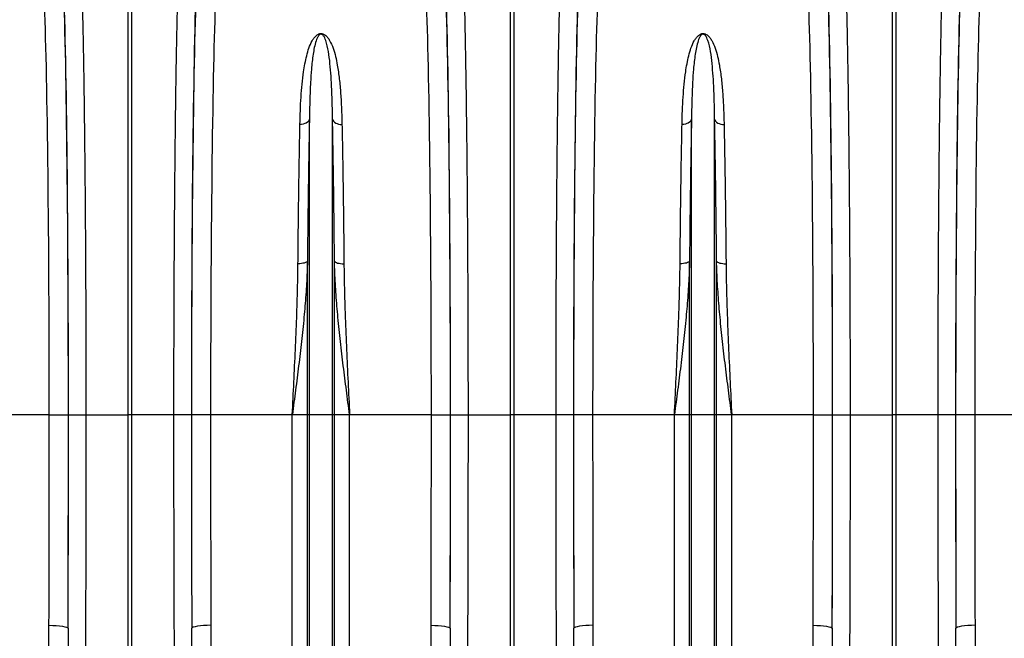
# Model space of a CAD drawing. Units: millimetres. Extents: x 773 to 17139, y 764 to 7801.
# Drawn here: x 4644 to 5160, y 4178 to 4502 of the extents above; entities that cross this region are included whole.
import ezdxf

# ---------------------------------------------------------------- set-up
doc = ezdxf.new("R2010")
doc.units = ezdxf.units.MM
doc.layers.add('ACO_DRAINAGE', color=7, linetype='CONTINUOUS')

# ---------------------------------------------------------------- blocks, each defined once
blk = doc.blocks.new('ACO_-_32831_-_FRONT')
at = {"layer": 'ACO_DRAINAGE', "linetype": 'Continuous'}
for p, q in [((99.13, 492), (99.13, 727.56)), ((100.87, 727.56), (100.87, 492)), ((299.13, 492), (299.13, 727.56)), ((300.87, 727.56), (300.87, 492)), ((499.13, 492), (499.13, 727.56)), ((500.87, 727.56), (500.87, 492)), ((191.57, 644.41), (190.76, 644.17)), ((192.29, 644.74), (191.57, 644.41)), ((192.91, 645.15), (192.29, 644.74)), ((193.41, 645.62), (192.91, 645.15)), ((193.76, 646.15), (193.41, 645.62)), ((193.95, 646.7), (193.76, 646.15)), ((193.95, 492), (193.95, 646.7)), ((206.05, 492), (206.05, 646.7)), ((206.05, 646.7), (206.24, 646.15)), ((206.24, 646.15), (206.59, 645.62)), ((206.59, 645.62), (207.09, 645.15)), ((207.09, 645.15), (207.71, 644.74)), ((207.71, 644.74), (208.43, 644.41)), ((208.43, 644.41), (209.24, 644.17)), ((391.57, 644.41), (390.76, 644.17)), ((392.29, 644.74), (391.57, 644.41)), ((392.91, 645.15), (392.29, 644.74)), ((393.41, 645.62), (392.91, 645.15)), ((393.76, 646.15), (393.41, 645.62)), ((393.95, 646.7), (393.76, 646.15)), ((393.95, 492), (393.95, 646.7)), ((406.05, 492), (406.05, 646.7)), ((406.05, 646.7), (406.24, 646.15)), ((406.24, 646.15), (406.59, 645.62)), ((406.59, 645.62), (407.09, 645.15)), ((407.09, 645.15), (407.71, 644.74)), ((407.71, 644.74), (408.43, 644.41)), ((408.43, 644.41), (409.24, 644.17)), ((189.89, 644.03), (189, 643.99)), ((190.76, 644.17), (189.89, 644.03)), ((209.24, 644.17), (210.11, 644.03)), ((210.11, 644.03), (211, 643.99)), ((389.89, 644.03), (389, 643.99)), ((390.76, 644.17), (389.89, 644.03)), ((409.24, 644.17), (410.11, 644.03)), ((410.11, 644.03), (411, 643.99)), ((192.73, 572.23), (192.37, 571.96)), ((192.92, 572.52), (192.73, 572.23)), ((192.92, 492), (192.92, 572.52)), ((207.08, 492), (207.08, 572.52)), ((207.08, 572.52), (207.27, 572.23)), ((207.27, 572.23), (207.63, 571.96)), ((392.73, 572.23), (392.37, 571.96)), ((392.92, 572.52), (392.73, 572.23)), ((392.92, 492), (392.92, 572.52)), ((407.08, 492), (407.08, 572.52)), ((407.08, 572.52), (407.27, 572.23)), ((407.27, 572.23), (407.63, 571.96)), ((188.86, 571.13), (187.97, 571.11)), ((189.73, 571.21), (188.86, 571.13)), ((190.54, 571.33), (189.73, 571.21)), ((191.26, 571.5), (190.54, 571.33)), ((191.88, 571.71), (191.26, 571.5)), ((192.37, 571.96), (191.88, 571.71)), ((207.63, 571.96), (208.12, 571.71)), ((208.12, 571.71), (208.74, 571.5)), ((208.74, 571.5), (209.46, 571.33)), ((209.46, 571.33), (210.27, 571.21)), ((210.27, 571.21), (211.14, 571.13)), ((211.14, 571.13), (212.03, 571.11)), ((388.86, 571.13), (387.97, 571.11)), ((389.73, 571.21), (388.86, 571.13)), ((390.54, 571.33), (389.73, 571.21)), ((391.26, 571.5), (390.54, 571.33)), ((391.88, 571.71), (391.26, 571.5)), ((392.37, 571.96), (391.88, 571.71)), ((407.63, 571.96), (408.12, 571.71)), ((408.12, 571.71), (408.74, 571.5)), ((408.74, 571.5), (409.46, 571.33)), ((409.46, 571.33), (410.27, 571.21)), ((410.27, 571.21), (411.14, 571.13)), ((411.14, 571.13), (412.03, 571.11)), ((57.79, 492), (15.01, 492)), ((57.79, 492), (67.78, 492)), ((67.84, 492), (76.97, 492)), ((76.97, 492), (99.13, 492)), ((99.13, 354.01), (99.13, 492)), ((100.87, 492), (99.13, 492)), ((123.03, 492), (100.87, 492)), ((100.87, 492), (100.87, 354.01)), ((132.16, 492), (123.03, 492)), ((142.21, 492), (132.22, 492)), ((184.99, 492), (142.21, 492)), ((192.92, 492), (184.99, 492)), ((184.99, 206.76), (184.99, 492)), ((192.92, 64.23), (192.92, 492)), ((193.95, 492), (192.92, 492)), ((193.95, 59.58), (193.95, 492)), ((206.05, 492), (193.95, 492)), ((206.05, 59.58), (206.05, 492)), ((207.08, 492), (206.05, 492)), ((207.08, 64.23), (207.08, 492)), ((215.01, 492), (207.08, 492)), ((215.01, 206.76), (215.01, 492)), ((257.79, 492), (215.01, 492)), ((257.79, 492), (267.78, 492)), ((267.84, 492), (276.97, 492)), ((276.97, 492), (299.13, 492)), ((299.13, 354.01), (299.13, 492)), ((300.87, 492), (299.13, 492)), ((323.03, 492), (300.87, 492)), ((300.87, 492), (300.87, 354.01)), ((332.16, 492), (323.03, 492)), ((342.21, 492), (332.22, 492)), ((384.99, 492), (342.21, 492)), ((392.92, 492), (384.99, 492)), ((384.99, 206.76), (384.99, 492)), ((392.92, 64.23), (392.92, 492)), ((393.95, 492), (392.92, 492)), ((406.05, 492), (393.95, 492)), ((393.95, 59.58), (393.95, 492)), ((406.05, 59.58), (406.05, 492)), ((407.08, 492), (406.05, 492)), ((407.08, 64.23), (407.08, 492)), ((415.01, 492), (407.08, 492)), ((415.01, 206.76), (415.01, 492)), ((457.79, 492), (415.01, 492)), ((457.79, 492), (467.78, 492)), ((467.84, 492), (476.97, 492)), ((476.97, 492), (499.13, 492)), ((499.13, 354.01), (499.13, 492)), ((500.87, 492), (499.13, 492)), ((523.03, 492), (500.87, 492)), ((500.87, 492), (500.87, 354.01)), ((532.16, 492), (523.03, 492)), ((542.21, 492), (532.22, 492)), ((584.99, 492), (542.21, 492)), ((57.63, 381.95), (59.56, 381.91)), ((59.56, 381.91), (61.42, 381.82)), ((61.42, 381.82), (63.13, 381.67)), ((63.13, 381.67), (64.64, 381.48)), ((64.64, 381.48), (65.89, 381.24)), ((135.36, 381.48), (134.11, 381.24)), ((136.87, 381.67), (135.36, 381.48)), ((138.58, 381.82), (136.87, 381.67)), ((140.44, 381.91), (138.58, 381.82)), ((142.37, 381.95), (140.44, 381.91)), ((257.63, 381.95), (259.56, 381.91)), ((259.56, 381.91), (261.42, 381.82)), ((261.42, 381.82), (263.13, 381.67)), ((263.13, 381.67), (264.64, 381.48)), ((264.64, 381.48), (265.89, 381.24)), ((335.36, 381.48), (334.11, 381.24)), ((336.87, 381.67), (335.36, 381.48)), ((338.58, 381.82), (336.87, 381.67)), ((340.44, 381.91), (338.58, 381.82)), ((342.37, 381.95), (340.44, 381.91)), ((457.63, 381.95), (459.56, 381.91)), ((459.56, 381.91), (461.42, 381.82)), ((461.42, 381.82), (463.13, 381.67)), ((463.13, 381.67), (464.64, 381.48)), ((464.64, 381.48), (465.89, 381.24)), ((535.36, 381.48), (534.11, 381.24)), ((536.87, 381.67), (535.36, 381.48)), ((538.58, 381.82), (536.87, 381.67)), ((540.44, 381.91), (538.58, 381.82)), ((542.37, 381.95), (540.44, 381.91)), ((65.89, 381.24), (66.82, 380.98)), ((66.82, 380.98), (67.41, 380.69)), ((67.41, 380.69), (67.63, 380.39)), ((132.59, 380.69), (132.37, 380.39)), ((133.18, 380.98), (132.59, 380.69)), ((134.11, 381.24), (133.18, 380.98)), ((265.89, 381.24), (266.82, 380.98)), ((266.82, 380.98), (267.41, 380.69)), ((267.41, 380.69), (267.63, 380.39)), ((332.59, 380.69), (332.37, 380.39)), ((333.18, 380.98), (332.59, 380.69)), ((334.11, 381.24), (333.18, 380.98)), ((465.89, 381.24), (466.82, 380.98)), ((466.82, 380.98), (467.41, 380.69)), ((467.41, 380.69), (467.63, 380.39)), ((532.59, 380.69), (532.37, 380.39)), ((533.18, 380.98), (532.59, 380.69)), ((534.11, 381.24), (533.18, 380.98))]:
    blk.add_line(p, q, dxfattribs=at)
for centre, major_axis, ratio, start_param, end_param in [((63.47, 492), (0, 250.64), 0.017455, 4.712389, 5.824235), ((136.53, 492), (0, 250.64), 0.017455, 0.45895, 1.570796), ((263.47, 492), (0, 250.64), 0.017455, 4.712389, 5.824235), ((336.53, 492), (0, 250.64), 0.017455, 0.45895, 1.570796), ((463.47, 492), (0, 250.64), 0.017455, 4.712389, 5.824235), ((536.53, 492), (0, 250.64), 0.017455, 0.45895, 1.570796), ((63.46, 492), (0, 248), 0.017455, 4.712389, 5.830394), ((136.54, 492), (0, 248), 0.017455, 0.452791, 1.570796), ((263.46, 492), (0, 248), 0.017455, 4.712389, 5.830394), ((336.54, 492), (0, 248), 0.017455, 0.452791, 1.570796), ((463.46, 492), (0, 248), 0.017455, 4.712389, 5.830394), ((536.54, 492), (0, 248), 0.017455, 0.452791, 1.570796), ((53.46, 492), (0, 238), 0.018188, 4.712389, 5.830394), ((146.54, 492), (0, 238), 0.018188, 0.452791, 1.570796), ((253.46, 492), (0, 238), 0.018188, 4.712389, 5.830394), ((346.54, 492), (0, 238), 0.018188, 0.452791, 1.570796), ((453.46, 492), (0, 238), 0.018188, 4.712389, 5.830394), ((546.54, 492), (0, 238), 0.018188, 0.452791, 1.570796), ((45.29, 492), (0, 706), 0.017702, 4.555866, 4.712389), ((58.77, 492), (0, 519.77), 0.017455, 4.495968, 4.712389), ((55.29, 492), (0, 716), 0.017455, 4.555866, 4.712389), ((141.23, 492), (0, 519.77), 0.017455, 1.570796, 1.787217), ((144.71, 492), (0, 716), 0.017455, 1.570796, 1.727319), ((154.71, 492), (0, 706), 0.017702, 1.570796, 1.727319), ((245.29, 492), (0, 706), 0.017702, 4.555866, 4.712389), ((258.77, 492), (0, 519.77), 0.017455, 4.495968, 4.712389), ((255.29, 492), (0, 716), 0.017455, 4.555866, 4.712389), ((341.23, 492), (0, 519.77), 0.017455, 1.570796, 1.787217), ((344.71, 492), (0, 716), 0.017455, 1.570796, 1.727319), ((354.71, 492), (0, 706), 0.017702, 1.570796, 1.727319), ((445.29, 492), (0, 706), 0.017702, 4.555866, 4.712389), ((458.77, 492), (0, 519.77), 0.017455, 4.495968, 4.712389), ((455.29, 492), (0, 716), 0.017455, 4.555866, 4.712389), ((541.23, 492), (0, 519.77), 0.017455, 1.570796, 1.787217), ((544.71, 492), (0, 716), 0.017455, 1.570796, 1.727319), ((554.71, 492), (0, 706), 0.017702, 1.570796, 1.727319)]:
    blk.add_ellipse(centre, major_axis=major_axis, ratio=ratio, start_param=start_param, end_param=end_param, dxfattribs=at)
for points, knots in [([(74.53, 725.63), (74.58, 724.12), (74.68, 721.09), (74.86, 715.1), (75.06, 707.49), (75.28, 697.9), (75.49, 687.51), (75.69, 676.37), (75.88, 664.54), (76.05, 652.01), (76.21, 638.85), (76.36, 625.11), (76.49, 610.87), (76.61, 595.79), (76.72, 579.85), (76.81, 563.09), (76.88, 545.98), (76.93, 528.65), (76.96, 513.82), (76.97, 501.59), (76.97, 495.2), (76.97, 492)], [0, 0, 0, 0, 0.034551, 0.069102, 0.125119, 0.181299, 0.237535, 0.293715, 0.349732, 0.405749, 0.461929, 0.518165, 0.574346, 0.630362, 0.690907, 0.751658, 0.81248, 0.873231, 0.933775, 0.966888, 1, 1, 1, 1]), ([(123.03, 492), (123.03, 495.34), (123.03, 502.01), (123.04, 514.07), (123.07, 528.17), (123.12, 544.21), (123.18, 560.06), (123.26, 575.63), (123.35, 590.86), (123.47, 605.7), (123.59, 620.11), (123.73, 634.04), (123.89, 647.41), (124.06, 660.51), (124.26, 673.21), (124.47, 685.44), (124.7, 696.8), (124.93, 707.24), (125.14, 715.25), (125.32, 721.29), (125.42, 724.18), (125.47, 725.63)], [0, 0, 0, 0, 0.034551, 0.069102, 0.125119, 0.1813, 0.237536, 0.293717, 0.349734, 0.405751, 0.461932, 0.518168, 0.574348, 0.630365, 0.690908, 0.751659, 0.812479, 0.873229, 0.933773, 0.966886, 1, 1, 1, 1]), ([(274.53, 725.63), (274.58, 724.12), (274.68, 721.09), (274.86, 715.1), (275.06, 707.49), (275.28, 697.9), (275.49, 687.51), (275.69, 676.37), (275.88, 664.54), (276.05, 652.01), (276.21, 638.85), (276.36, 625.11), (276.49, 610.87), (276.61, 595.79), (276.72, 579.85), (276.81, 563.09), (276.88, 545.98), (276.93, 528.65), (276.96, 513.82), (276.97, 501.59), (276.97, 495.2), (276.97, 492)], [0, 0, 0, 0, 0.034551, 0.069102, 0.125119, 0.181299, 0.237535, 0.293715, 0.349732, 0.405749, 0.461929, 0.518165, 0.574346, 0.630362, 0.690907, 0.751658, 0.81248, 0.873231, 0.933775, 0.966888, 1, 1, 1, 1]), ([(323.03, 492), (323.03, 495.34), (323.03, 502.01), (323.04, 514.07), (323.07, 528.17), (323.12, 544.21), (323.18, 560.06), (323.26, 575.63), (323.35, 590.86), (323.47, 605.7), (323.59, 620.11), (323.73, 634.04), (323.89, 647.41), (324.06, 660.51), (324.26, 673.21), (324.47, 685.44), (324.7, 696.8), (324.93, 707.24), (325.14, 715.25), (325.32, 721.29), (325.42, 724.18), (325.47, 725.63)], [0, 0, 0, 0, 0.034551, 0.069102, 0.125119, 0.1813, 0.237536, 0.293717, 0.349734, 0.405751, 0.461932, 0.518168, 0.574348, 0.630365, 0.690908, 0.751659, 0.812479, 0.873229, 0.933773, 0.966886, 1, 1, 1, 1]), ([(474.53, 725.63), (474.58, 724.12), (474.68, 721.09), (474.86, 715.1), (475.06, 707.49), (475.28, 697.9), (475.49, 687.51), (475.69, 676.37), (475.88, 664.54), (476.05, 652.01), (476.21, 638.85), (476.36, 625.11), (476.49, 610.87), (476.61, 595.79), (476.72, 579.85), (476.81, 563.09), (476.88, 545.98), (476.93, 528.65), (476.96, 513.82), (476.97, 501.59), (476.97, 495.2), (476.97, 492)], [0, 0, 0, 0, 0.034551, 0.069102, 0.125119, 0.181299, 0.237535, 0.293715, 0.349732, 0.405749, 0.461929, 0.518165, 0.574346, 0.630362, 0.690907, 0.751658, 0.81248, 0.873231, 0.933775, 0.966888, 1, 1, 1, 1]), ([(523.03, 492), (523.03, 495.34), (523.03, 502.01), (523.04, 514.07), (523.07, 528.17), (523.12, 544.21), (523.18, 560.06), (523.26, 575.63), (523.35, 590.86), (523.47, 605.7), (523.59, 620.11), (523.73, 634.04), (523.89, 647.41), (524.06, 660.51), (524.26, 673.21), (524.47, 685.44), (524.7, 696.8), (524.93, 707.24), (525.14, 715.25), (525.32, 721.29), (525.42, 724.18), (525.47, 725.63)], [0, 0, 0, 0, 0.034551, 0.069102, 0.125119, 0.1813, 0.237536, 0.293717, 0.349734, 0.405751, 0.461932, 0.518168, 0.574348, 0.630365, 0.690908, 0.751659, 0.812479, 0.873229, 0.933773, 0.966886, 1, 1, 1, 1]), ([(189, 643.99), (189.06, 646.42), (189.18, 651.3), (189.55, 658.3), (190.08, 665.06), (190.95, 672.36), (192.11, 678.64), (193.61, 683.96), (194.91, 687.02), (196.27, 689.21), (197.31, 690.41), (198.39, 691.17), (199.22, 691.48), (199.88, 691.58), (200.5, 691.54), (201.31, 691.32), (202.45, 690.64), (203.56, 689.45), (205.04, 687.16), (206.48, 683.89), (207.67, 679.58), (208.71, 674.27), (209.65, 667.83), (210.33, 660.2), (210.79, 652.28), (210.93, 646.75), (211, 643.99)], [0, 0, 0, 0, 0.064749, 0.129497, 0.194759, 0.260017, 0.35024, 0.39586, 0.441421, 0.460128, 0.479087, 0.489727, 0.495298, 0.499064, 0.503305, 0.507494, 0.517313, 0.536471, 0.556293, 0.604999, 0.653862, 0.702716, 0.777877, 0.853046, 0.926433, 1, 1, 1, 1]), ([(206.05, 646.7), (206.01, 649.36), (205.93, 654.68), (205.68, 662.16), (205.32, 669.24), (204.75, 675.91), (204.02, 682.18), (203.04, 686.55), (201.98, 689.27), (201.39, 690.32), (200.77, 690.96), (200.33, 691.17), (200.09, 691.21), (199.9, 691.21), (199.75, 691.18), (199.49, 691.1), (199.07, 690.83), (198.5, 690.14), (197.94, 689.08), (197.19, 687.1), (196.48, 684.34), (195.66, 679.47), (194.99, 673.42), (194.46, 665.4), (194.11, 656.75), (194.01, 650.06), (193.95, 646.7)], [0, 0, 0, 0, 0.075388, 0.150957, 0.225419, 0.299878, 0.375275, 0.450591, 0.468913, 0.487368, 0.495309, 0.498087, 0.499607, 0.500519, 0.502004, 0.502774, 0.506764, 0.515797, 0.533623, 0.551617, 0.596978, 0.64236, 0.733754, 0.809447, 0.90454, 1, 1, 1, 1]), ([(389, 643.99), (389.06, 646.42), (389.18, 651.3), (389.55, 658.3), (390.08, 665.06), (390.95, 672.36), (392.11, 678.64), (393.61, 683.96), (394.91, 687.02), (396.27, 689.21), (397.31, 690.41), (398.39, 691.17), (399.22, 691.48), (399.88, 691.58), (400.5, 691.54), (401.31, 691.32), (402.45, 690.64), (403.56, 689.45), (405.04, 687.16), (406.48, 683.89), (407.67, 679.58), (408.71, 674.27), (409.65, 667.83), (410.33, 660.2), (410.79, 652.28), (410.93, 646.75), (411, 643.99)], [0, 0, 0, 0, 0.064749, 0.129497, 0.194759, 0.260017, 0.35024, 0.39586, 0.441421, 0.460128, 0.479087, 0.489727, 0.495298, 0.499064, 0.503305, 0.507494, 0.517313, 0.536471, 0.556293, 0.604999, 0.653862, 0.702716, 0.777877, 0.853046, 0.926433, 1, 1, 1, 1]), ([(406.05, 646.7), (406.01, 649.36), (405.93, 654.68), (405.68, 662.16), (405.32, 669.24), (404.75, 675.91), (404.02, 682.18), (403.04, 686.55), (401.98, 689.27), (401.39, 690.32), (400.77, 690.96), (400.33, 691.17), (400.09, 691.21), (399.9, 691.21), (399.75, 691.18), (399.49, 691.1), (399.07, 690.83), (398.5, 690.14), (397.94, 689.08), (397.19, 687.1), (396.48, 684.34), (395.66, 679.47), (394.99, 673.42), (394.46, 665.4), (394.11, 656.75), (394.01, 650.06), (393.95, 646.7)], [0, 0, 0, 0, 0.075388, 0.150957, 0.225419, 0.299878, 0.375275, 0.450591, 0.468913, 0.487368, 0.495309, 0.498087, 0.499607, 0.500519, 0.502004, 0.502774, 0.506764, 0.515797, 0.533623, 0.551617, 0.596978, 0.64236, 0.733754, 0.809447, 0.90454, 1, 1, 1, 1]), ([(193.95, 646.7), (193.88, 643.05), (193.74, 635.73), (193.55, 624.13), (193.37, 612), (193.2, 599.31), (193.05, 586.12), (192.96, 577.05), (192.92, 572.52)], [0, 0, 0, 0, 0.163995, 0.328128, 0.492123, 0.661365, 0.830759, 1, 1, 1, 1]), ([(207.08, 572.52), (207.04, 576.91), (206.96, 585.7), (206.81, 598.5), (206.65, 611.09), (206.47, 623.38), (206.27, 635.37), (206.12, 642.93), (206.05, 646.7)], [0, 0, 0, 0, 0.163995, 0.328128, 0.492123, 0.661365, 0.830758, 1, 1, 1, 1]), ([(393.95, 646.7), (393.88, 643.05), (393.74, 635.73), (393.55, 624.13), (393.37, 612), (393.2, 599.31), (393.05, 586.12), (392.96, 577.05), (392.92, 572.52)], [0, 0, 0, 0, 0.163995, 0.328128, 0.492123, 0.661365, 0.830759, 1, 1, 1, 1]), ([(407.08, 572.52), (407.04, 576.91), (406.96, 585.7), (406.81, 598.5), (406.65, 611.09), (406.47, 623.38), (406.27, 635.37), (406.12, 642.93), (406.05, 646.7)], [0, 0, 0, 0, 0.163995, 0.328128, 0.492123, 0.661365, 0.830758, 1, 1, 1, 1]), ([(187.97, 571.11), (188.01, 575.43), (188.09, 584.06), (188.23, 596.63), (188.4, 609), (188.58, 621.08), (188.78, 632.86), (188.92, 640.28), (189, 643.99)], [0, 0, 0, 0, 0.163992, 0.328123, 0.492116, 0.66136, 0.830756, 1, 1, 1, 1]), ([(211, 643.99), (211.07, 640.39), (211.22, 633.21), (211.41, 621.82), (211.59, 609.9), (211.76, 597.43), (211.91, 584.48), (211.99, 575.57), (212.03, 571.11)], [0, 0, 0, 0, 0.163993, 0.328124, 0.492117, 0.66136, 0.830756, 1, 1, 1, 1]), ([(387.97, 571.11), (388.01, 575.43), (388.09, 584.06), (388.23, 596.63), (388.4, 609), (388.58, 621.08), (388.78, 632.86), (388.92, 640.28), (389, 643.99)], [0, 0, 0, 0, 0.163992, 0.328123, 0.492116, 0.66136, 0.830756, 1, 1, 1, 1]), ([(411, 643.99), (411.07, 640.39), (411.22, 633.21), (411.41, 621.82), (411.59, 609.9), (411.76, 597.43), (411.91, 584.48), (411.99, 575.57), (412.03, 571.11)], [0, 0, 0, 0, 0.163993, 0.328124, 0.492117, 0.66136, 0.830756, 1, 1, 1, 1]), ([(192.92, 572.52), (192.87, 570.56), (192.7, 564.71), (192.12, 554.9), (191.12, 542.83), (189.84, 530.45), (188.34, 517.76), (186.71, 505.01), (185.58, 496.42), (185, 492.08), (184.99, 492)], [0, 0, 0, 0, 0.073967, 0.220751, 0.367826, 0.524676, 0.681531, 0.839293, 0.997057, 1, 1, 1, 1]), ([(215.01, 492), (215, 492.08), (214.43, 496.39), (213.3, 504.94), (211.67, 517.66), (210.17, 530.38), (208.89, 542.8), (207.88, 554.89), (207.3, 564.7), (207.13, 570.56), (207.08, 572.52)], [0, 0, 0, 0, 0.002943, 0.159818, 0.316691, 0.474435, 0.632174, 0.778968, 0.926033, 1, 1, 1, 1]), ([(392.92, 572.52), (392.87, 570.56), (392.7, 564.71), (392.12, 554.9), (391.12, 542.83), (389.84, 530.45), (388.34, 517.76), (386.71, 505.01), (385.58, 496.42), (385, 492.08), (384.99, 492)], [0, 0, 0, 0, 0.073967, 0.220751, 0.367826, 0.524676, 0.681531, 0.839293, 0.997057, 1, 1, 1, 1]), ([(415.01, 492), (415, 492.08), (414.43, 496.39), (413.3, 504.94), (411.67, 517.66), (410.17, 530.38), (408.89, 542.8), (407.88, 554.89), (407.3, 564.7), (407.13, 570.56), (407.08, 572.52)], [0, 0, 0, 0, 0.002943, 0.159818, 0.316691, 0.474435, 0.632174, 0.778968, 0.926033, 1, 1, 1, 1]), ([(184.99, 492), (185, 492.07), (185.28, 497.8), (185.84, 509.21), (186.63, 526.13), (187.24, 541.16), (187.66, 554.29), (187.88, 563.7), (187.95, 569.26), (187.97, 571.11)], [0, 0, 0, 0, 0.002609, 0.213452, 0.424564, 0.635403, 0.781287, 0.927169, 1, 1, 1, 1]), ([(212.03, 571.11), (212.05, 569.26), (212.12, 563.7), (212.34, 554.29), (212.76, 541.16), (213.37, 526.13), (214.16, 509.21), (214.72, 497.8), (215, 492.07), (215.01, 492)], [0, 0, 0, 0, 0.072831, 0.218713, 0.364597, 0.575436, 0.786548, 0.997391, 1, 1, 1, 1]), ([(384.99, 492), (385, 492.07), (385.28, 497.8), (385.84, 509.21), (386.63, 526.13), (387.24, 541.16), (387.66, 554.29), (387.88, 563.7), (387.95, 569.26), (387.97, 571.11)], [0, 0, 0, 0, 0.002609, 0.213452, 0.424564, 0.635403, 0.781287, 0.927169, 1, 1, 1, 1]), ([(412.03, 571.11), (412.05, 569.26), (412.12, 563.7), (412.34, 554.29), (412.76, 541.16), (413.37, 526.13), (414.16, 509.21), (414.72, 497.8), (415, 492.07), (415.01, 492)], [0, 0, 0, 0, 0.072831, 0.218713, 0.364597, 0.575436, 0.786548, 0.997391, 1, 1, 1, 1]), ([(76.97, 492), (76.97, 485.33), (76.97, 469.74), (76.94, 445.27), (76.89, 418.66), (76.81, 392.24), (76.71, 366.08), (76.59, 340.24), (76.46, 316.75), (76.33, 295.58), (76.19, 276.63), (76.04, 258.01), (75.88, 240.46), (75.72, 223.94), (75.62, 213.65), (75.56, 208.51)], [0, 0, 0, 0, 0.066877, 0.156343, 0.245867, 0.335334, 0.424801, 0.514324, 0.603791, 0.672491, 0.741242, 0.809993, 0.878693, 0.939346, 1, 1, 1, 1]), ([(124.44, 208.51), (124.38, 213.9), (124.24, 226.88), (124.05, 248.1), (123.84, 272.17), (123.66, 296.81), (123.51, 321.95), (123.37, 347.52), (123.27, 371.45), (123.19, 393.6), (123.13, 413.88), (123.08, 434.27), (123.05, 454.11), (123.03, 473.36), (123.03, 485.79), (123.03, 492)], [0, 0, 0, 0, 0.063572, 0.153039, 0.242562, 0.332029, 0.421496, 0.51102, 0.600486, 0.669186, 0.737937, 0.806689, 0.875388, 0.937694, 1, 1, 1, 1]), ([(276.97, 492), (276.97, 485.33), (276.97, 469.74), (276.94, 445.27), (276.89, 418.66), (276.81, 392.24), (276.71, 366.08), (276.59, 340.24), (276.46, 316.75), (276.33, 295.58), (276.19, 276.63), (276.04, 258.01), (275.88, 240.46), (275.72, 223.94), (275.62, 213.65), (275.56, 208.51)], [0, 0, 0, 0, 0.066877, 0.156343, 0.245867, 0.335334, 0.424801, 0.514324, 0.603791, 0.672491, 0.741242, 0.809993, 0.878693, 0.939346, 1, 1, 1, 1]), ([(324.44, 208.51), (324.38, 213.9), (324.24, 226.88), (324.05, 248.1), (323.84, 272.17), (323.66, 296.81), (323.51, 321.95), (323.37, 347.52), (323.27, 371.45), (323.19, 393.6), (323.13, 413.88), (323.08, 434.27), (323.05, 454.11), (323.03, 473.36), (323.03, 485.79), (323.03, 492)], [0, 0, 0, 0, 0.063572, 0.153039, 0.242562, 0.332029, 0.421496, 0.51102, 0.600486, 0.669186, 0.737937, 0.806689, 0.875388, 0.937694, 1, 1, 1, 1]), ([(476.97, 492), (476.97, 485.33), (476.97, 469.74), (476.94, 445.27), (476.89, 418.66), (476.81, 392.24), (476.71, 366.08), (476.59, 340.24), (476.46, 316.75), (476.33, 295.58), (476.19, 276.63), (476.04, 258.01), (475.88, 240.46), (475.72, 223.94), (475.62, 213.65), (475.56, 208.51)], [0, 0, 0, 0, 0.066877, 0.156343, 0.245867, 0.335334, 0.424801, 0.514324, 0.603791, 0.672491, 0.741242, 0.809993, 0.878693, 0.939346, 1, 1, 1, 1]), ([(524.44, 208.51), (524.38, 213.9), (524.24, 226.88), (524.05, 248.1), (523.84, 272.17), (523.66, 296.81), (523.51, 321.95), (523.37, 347.52), (523.27, 371.45), (523.19, 393.6), (523.13, 413.88), (523.08, 434.27), (523.05, 454.11), (523.03, 473.36), (523.03, 485.79), (523.03, 492)], [0, 0, 0, 0, 0.063572, 0.153039, 0.242562, 0.332029, 0.421496, 0.51102, 0.600486, 0.669186, 0.737937, 0.806689, 0.875388, 0.937694, 1, 1, 1, 1]), ([(74.69, 207.22), (74.33, 207.45), (73.61, 207.91), (72.29, 209.31), (70.87, 211.45), (69.03, 215.47), (67.14, 220.82), (65.45, 227.53), (64.19, 234.35), (62.57, 245.01), (60.77, 259.6), (59.29, 278.28), (58.38, 297.16), (57.9, 316.22), (57.71, 335.42), (57.61, 357.3), (57.62, 372.86), (57.63, 381.95)], [0, 0, 0, 0, 0.00706, 0.014157, 0.032509, 0.050954, 0.091003, 0.131168, 0.17145, 0.211662, 0.318011, 0.424475, 0.531072, 0.637747, 0.744389, 0.850857, 1, 1, 1, 1]), ([(142.37, 381.95), (142.38, 375.46), (142.4, 362.48), (142.32, 342.95), (142.09, 323.34), (141.62, 303.68), (140.86, 285.75), (139.93, 269.51), (138.77, 254.94), (136.97, 240.55), (134.74, 228.47), (132.55, 220.17), (130.96, 215.5), (129.64, 212.38), (128.03, 209.72), (126.53, 207.97), (125.55, 207.37), (125.31, 207.22)], [0, 0, 0, 0, 0.106505, 0.21301, 0.322677, 0.432369, 0.542027, 0.625402, 0.708861, 0.792214, 0.875445, 0.922031, 0.9417, 0.961369, 0.980906, 0.995388, 1, 1, 1, 1]), ([(274.69, 207.22), (274.33, 207.45), (273.61, 207.91), (272.29, 209.31), (270.87, 211.45), (269.03, 215.47), (267.14, 220.82), (265.45, 227.53), (264.19, 234.35), (262.57, 245.01), (260.77, 259.6), (259.29, 278.28), (258.38, 297.16), (257.9, 316.22), (257.71, 335.42), (257.61, 357.3), (257.62, 372.86), (257.63, 381.95)], [0, 0, 0, 0, 0.0070597, 0.0141566, 0.0325092, 0.0509537, 0.0910035, 0.1311676, 0.1714502, 0.211662, 0.3180111, 0.4244751, 0.5310721, 0.6377465, 0.744389, 0.8508572, 1, 1, 1, 1]), ([(342.37, 381.95), (342.38, 375.46), (342.4, 362.48), (342.32, 342.95), (342.09, 323.34), (341.62, 303.68), (340.86, 285.75), (339.93, 269.51), (338.77, 254.94), (336.97, 240.55), (334.74, 228.47), (332.55, 220.17), (330.96, 215.5), (329.64, 212.38), (328.03, 209.72), (326.53, 207.97), (325.55, 207.37), (325.31, 207.22)], [0, 0, 0, 0, 0.106505, 0.21301, 0.322677, 0.432369, 0.542027, 0.625402, 0.708861, 0.792214, 0.875445, 0.922031, 0.9417, 0.961369, 0.980906, 0.995388, 1, 1, 1, 1]), ([(474.69, 207.22), (474.33, 207.45), (473.61, 207.91), (472.29, 209.31), (470.87, 211.45), (469.03, 215.47), (467.14, 220.82), (465.45, 227.53), (464.19, 234.35), (462.57, 245.01), (460.77, 259.6), (459.29, 278.28), (458.38, 297.16), (457.9, 316.22), (457.71, 335.42), (457.61, 357.3), (457.62, 372.86), (457.63, 381.95)], [0, 0, 0, 0, 0.00706, 0.014157, 0.032509, 0.050954, 0.091003, 0.131168, 0.17145, 0.211662, 0.318011, 0.424475, 0.531072, 0.637747, 0.744389, 0.850857, 1, 1, 1, 1]), ([(542.37, 381.95), (542.38, 375.46), (542.4, 362.48), (542.32, 342.95), (542.09, 323.34), (541.62, 303.68), (540.86, 285.75), (539.93, 269.51), (538.77, 254.94), (536.97, 240.55), (534.74, 228.47), (532.55, 220.17), (530.96, 215.5), (529.64, 212.38), (528.03, 209.72), (526.53, 207.97), (525.55, 207.37), (525.31, 207.22)], [0, 0, 0, 0, 0.1065053, 0.2130102, 0.3226772, 0.4323688, 0.5420275, 0.625402, 0.7088605, 0.792214, 0.8754451, 0.9220305, 0.9416996, 0.9613693, 0.9809056, 0.9953875, 1, 1, 1, 1]), ([(67.63, 380.39), (67.61, 371.25), (67.57, 354.38), (67.56, 330.06), (67.63, 307.34), (67.95, 284.9), (68.63, 262.79), (69.63, 245.36), (70.58, 232.41), (71.48, 223.78), (72.57, 217.19), (73.66, 212.63), (74.35, 210.29), (75.22, 209.02), (75.56, 208.51)], [0, 0, 0, 0, 0.152303, 0.281405, 0.41068, 0.53999, 0.669217, 0.798279, 0.850811, 0.903343, 0.955803, 0.972528, 0.989211, 1, 1, 1, 1]), ([(124.44, 208.51), (124.56, 208.65), (125.11, 209.3), (126.02, 211.5), (127.01, 215.01), (128.03, 221.05), (129.37, 231.59), (130.64, 246.84), (131.64, 265.27), (132.17, 283.99), (132.39, 302.95), (132.42, 322.1), (132.42, 341.4), (132.43, 360.82), (132.39, 373.86), (132.37, 380.39)], [0, 0, 0, 0, 0.003236, 0.01505, 0.042521, 0.070067, 0.127023, 0.236124, 0.34536, 0.454712, 0.564113, 0.67346, 0.782635, 0.891318, 1, 1, 1, 1]), ([(267.63, 380.39), (267.61, 371.25), (267.57, 354.38), (267.56, 330.06), (267.63, 307.34), (267.95, 284.9), (268.63, 262.79), (269.63, 245.36), (270.58, 232.41), (271.48, 223.78), (272.57, 217.19), (273.66, 212.63), (274.35, 210.29), (275.22, 209.02), (275.56, 208.51)], [0, 0, 0, 0, 0.152303, 0.281405, 0.41068, 0.53999, 0.669217, 0.798279, 0.850811, 0.903343, 0.955803, 0.972528, 0.989211, 1, 1, 1, 1]), ([(324.44, 208.51), (324.56, 208.65), (325.11, 209.3), (326.02, 211.5), (327.01, 215.01), (328.03, 221.05), (329.37, 231.59), (330.64, 246.84), (331.64, 265.27), (332.17, 283.99), (332.39, 302.95), (332.42, 322.1), (332.42, 341.4), (332.43, 360.82), (332.39, 373.86), (332.37, 380.39)], [0, 0, 0, 0, 0.0032363, 0.0150495, 0.0425208, 0.0700673, 0.1270234, 0.2361237, 0.3453596, 0.4547121, 0.5641129, 0.6734603, 0.7826351, 0.8913175, 1, 1, 1, 1]), ([(467.63, 380.39), (467.61, 371.25), (467.57, 354.38), (467.56, 330.06), (467.63, 307.34), (467.95, 284.9), (468.63, 262.79), (469.63, 245.36), (470.58, 232.41), (471.48, 223.78), (472.57, 217.19), (473.66, 212.63), (474.35, 210.29), (475.22, 209.02), (475.56, 208.51)], [0, 0, 0, 0, 0.152303, 0.281405, 0.41068, 0.53999, 0.669217, 0.798279, 0.850811, 0.903343, 0.955803, 0.972528, 0.989211, 1, 1, 1, 1]), ([(524.44, 208.51), (524.56, 208.65), (525.11, 209.3), (526.02, 211.5), (527.01, 215.01), (528.03, 221.05), (529.37, 231.59), (530.64, 246.84), (531.64, 265.27), (532.17, 283.99), (532.39, 302.95), (532.42, 322.1), (532.42, 341.4), (532.43, 360.82), (532.39, 373.86), (532.37, 380.39)], [0, 0, 0, 0, 0.003236, 0.01505, 0.042521, 0.070067, 0.127023, 0.236124, 0.34536, 0.454712, 0.564113, 0.67346, 0.782635, 0.891318, 1, 1, 1, 1])]:
    blk.add_open_spline(points, degree=3, knots=knots, dxfattribs=at)

msp = doc.modelspace()

# ---------------------------------------------------------------- block references
at = {"layer": 'ACO_DRAINAGE'}
msp.add_blockref('ACO_-_32831_-_FRONT', (4602.1, 3803.12), dxfattribs=at)

doc.saveas('drawing.dxf')
